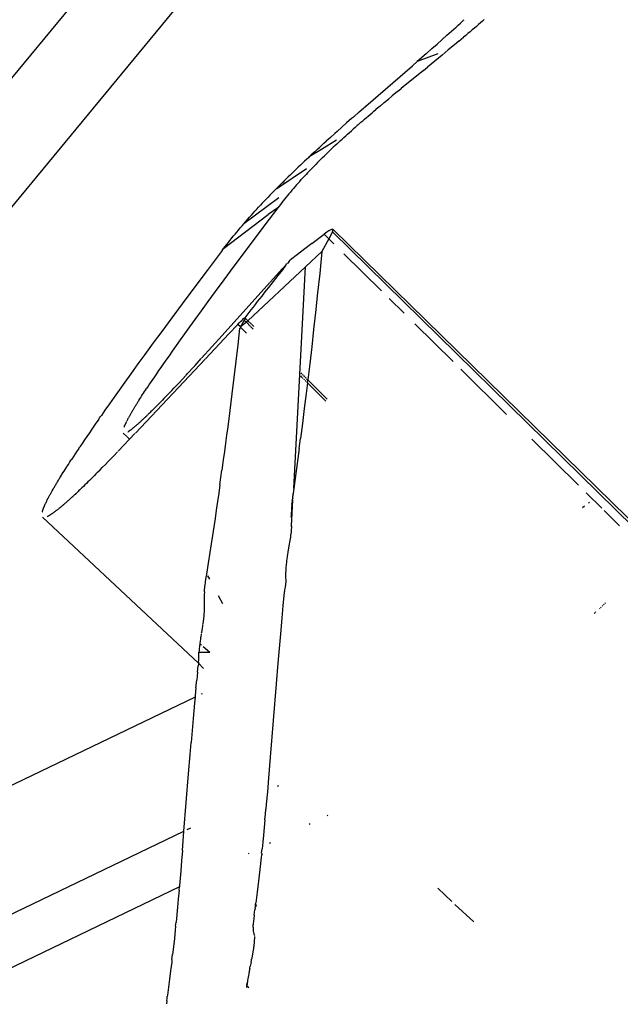
# Model space of a CAD drawing. Extents: x -7697 to 8873, y -6326 to 5459.
# Drawn here: x -5793 to -5749, y -4696 to -4624 of the extents above; entities that cross this region are included whole.
import ezdxf

# ---------------------------------------------------------------- set-up
doc = ezdxf.new("R2010")
doc.units = 0
doc.layers.get('0').update_dxf_attribs({"linetype": 'CONTINUOUS'})

msp = doc.modelspace()

# ---------------------------------------------------------------- linework, layer by layer
for p, q in [((-5835.392, -4678.674), (-5542.554, -4323.926)), ((-5830.77, -4682.489), (-5537.932, -4327.742)), ((-5761.021, -4624.176), (-5760.861, -4624.032)), ((-5760.861, -4624.032), (-5760.705, -4623.889)), ((-5760.705, -4623.889), (-5760.475, -4623.679)), ((-5760.475, -4623.679), (-5760.438, -4623.645)), ((-5759.383, -4624.002), (-5759.53, -4624.128)), ((-5759.238, -4623.877), (-5759.383, -4624.002)), ((-5759.095, -4623.755), (-5759.238, -4623.877)), ((-5758.955, -4623.634), (-5759.095, -4623.755)), ((-5761.69, -4624.779), (-5761.349, -4624.473)), ((-5761.349, -4624.473), (-5761.184, -4624.324)), ((-5761.184, -4624.324), (-5761.021, -4624.176)), ((-5760.148, -4624.652), (-5760.309, -4624.788)), ((-5759.99, -4624.518), (-5760.148, -4624.652)), ((-5759.834, -4624.386), (-5759.99, -4624.518)), ((-5759.681, -4624.256), (-5759.834, -4624.386)), ((-5759.53, -4624.128), (-5759.681, -4624.256)), ((-5762.782, -4625.751), (-5762.406, -4625.418)), ((-5762.406, -4625.418), (-5762.042, -4625.094)), ((-5762.042, -4625.094), (-5761.69, -4624.779)), ((-5761.131, -4625.474), (-5761.587, -4625.851)), ((-5760.808, -4625.205), (-5761.131, -4625.474)), ((-5760.808, -4625.205), (-5760.473, -4624.925)), ((-5760.309, -4624.788), (-5760.473, -4624.925)), ((-5763.213, -4626.13), (-5763.863, -4626.699)), ((-5762.346, -4626.134), (-5763.863, -4626.699)), ((-5762.782, -4625.751), (-5763.213, -4626.13)), ((-5761.587, -4625.851), (-5762.044, -4626.226)), ((-5764.209, -4627.001), (-5763.863, -4626.699)), ((-5762.044, -4626.226), (-5763.106, -4627.095)), ((-5767.617, -4629.958), (-5764.209, -4627.001)), ((-5763.408, -4627.342), (-5764.889, -4628.552)), ((-5763.408, -4627.342), (-5763.106, -4627.095)), ((-5765.305, -4628.894), (-5765.683, -4629.206)), ((-5765.305, -4628.894), (-5765.032, -4628.67)), ((-5764.889, -4628.552), (-5765.032, -4628.67)), ((-5766.576, -4629.95), (-5766.272, -4629.696)), ((-5766.272, -4629.696), (-5765.96, -4629.436)), ((-5765.683, -4629.206), (-5765.96, -4629.436)), ((-5768.52, -4630.747), (-5768.09, -4630.37)), ((-5768.09, -4630.37), (-5767.779, -4630.099)), ((-5767.723, -4630.073), (-5767.779, -4630.099)), ((-5767.696, -4630.049), (-5767.723, -4630.073)), ((-5767.696, -4630.049), (-5767.617, -4629.958)), ((-5767.297, -4630.56), (-5767.157, -4630.441)), ((-5767.157, -4630.441), (-5767.015, -4630.32)), ((-5767.015, -4630.32), (-5766.87, -4630.198)), ((-5766.724, -4630.075), (-5766.87, -4630.198)), ((-5766.576, -4629.95), (-5766.724, -4630.075)), ((-5769.364, -4631.491), (-5769.014, -4631.182)), ((-5768.654, -4630.865), (-5769.014, -4631.182)), ((-5768.52, -4630.747), (-5768.654, -4630.865)), ((-5768.094, -4631.247), (-5767.966, -4631.136)), ((-5767.966, -4631.136), (-5767.837, -4631.023)), ((-5767.837, -4631.023), (-5767.705, -4630.909)), ((-5767.705, -4630.909), (-5767.571, -4630.794)), ((-5767.571, -4630.794), (-5767.435, -4630.678)), ((-5767.435, -4630.678), (-5767.297, -4630.56)), ((-5770.197, -4632.236), (-5769.871, -4631.943)), ((-5769.704, -4631.794), (-5769.871, -4631.943)), ((-5769.704, -4631.794), (-5769.364, -4631.491)), ((-5768.947, -4632.001), (-5768.809, -4631.878)), ((-5768.809, -4631.878), (-5768.669, -4631.753)), ((-5768.669, -4631.753), (-5768.528, -4631.628)), ((-5768.385, -4631.502), (-5768.528, -4631.628)), ((-5768.24, -4631.375), (-5768.385, -4631.502)), ((-5768.168, -4631.311), (-5768.24, -4631.375)), ((-5768.168, -4631.311), (-5768.094, -4631.247)), ((-5769.754, -4632.441), (-5770.838, -4633.128)), ((-5770.822, -4632.801), (-5770.669, -4632.662)), ((-5770.669, -4632.662), (-5770.514, -4632.522)), ((-5770.357, -4632.379), (-5770.514, -4632.522)), ((-5770.197, -4632.236), (-5770.357, -4632.379)), ((-5769.742, -4632.727), (-5769.614, -4632.608)), ((-5769.614, -4632.608), (-5769.484, -4632.488)), ((-5769.484, -4632.488), (-5769.352, -4632.368)), ((-5769.352, -4632.368), (-5769.219, -4632.246)), ((-5769.219, -4632.246), (-5769.084, -4632.124)), ((-5769.084, -4632.124), (-5768.947, -4632.001)), ((-5770.838, -4633.128), (-5771.761, -4633.665)), ((-5771.432, -4633.361), (-5771.597, -4633.513)), ((-5771.349, -4633.284), (-5771.432, -4633.361)), ((-5771.349, -4633.284), (-5771.12, -4633.073)), ((-5771.12, -4633.073), (-5770.972, -4632.938)), ((-5770.972, -4632.938), (-5770.822, -4632.801)), ((-5770.507, -4633.451), (-5770.374, -4633.323)), ((-5770.24, -4633.195), (-5770.374, -4633.323)), ((-5770.118, -4633.079), (-5770.24, -4633.195)), ((-5769.994, -4632.962), (-5770.118, -4633.079)), ((-5769.869, -4632.845), (-5769.994, -4632.962)), ((-5769.742, -4632.727), (-5769.869, -4632.845)), ((-5772.081, -4633.965), (-5772.239, -4634.114)), ((-5771.922, -4633.816), (-5772.081, -4633.965)), ((-5771.793, -4633.734), (-5771.922, -4633.816)), ((-5771.761, -4633.665), (-5771.793, -4633.734)), ((-5771.597, -4633.513), (-5771.761, -4633.665)), ((-5771.147, -4634.081), (-5771.27, -4634.206)), ((-5771.147, -4634.081), (-5771.022, -4633.956)), ((-5771.022, -4633.956), (-5770.895, -4633.831)), ((-5770.895, -4633.831), (-5770.767, -4633.704)), ((-5770.767, -4633.704), (-5770.638, -4633.578)), ((-5770.638, -4633.578), (-5770.507, -4633.451)), ((-5771.952, -4634.521), (-5774.105, -4636.005)), ((-5772.852, -4634.698), (-5773.001, -4634.842)), ((-5772.702, -4634.554), (-5772.852, -4634.698)), ((-5772.549, -4634.408), (-5772.702, -4634.554)), ((-5772.395, -4634.262), (-5772.549, -4634.408)), ((-5772.239, -4634.114), (-5772.395, -4634.262)), ((-5771.865, -4634.821), (-5771.979, -4634.943)), ((-5771.749, -4634.699), (-5771.865, -4634.821)), ((-5771.631, -4634.576), (-5771.749, -4634.699)), ((-5771.512, -4634.453), (-5771.631, -4634.576)), ((-5771.392, -4634.33), (-5771.512, -4634.453)), ((-5771.27, -4634.206), (-5771.392, -4634.33)), ((-5773.578, -4635.406), (-5773.718, -4635.545)), ((-5773.718, -4635.545), (-5773.629, -4635.537)), ((-5773.586, -4635.495), (-5773.578, -4635.406)), ((-5773.436, -4635.267), (-5773.578, -4635.406)), ((-5773.293, -4635.126), (-5773.436, -4635.267)), ((-5773.148, -4634.985), (-5773.293, -4635.126)), ((-5773.001, -4634.842), (-5773.148, -4634.985)), ((-5772.443, -4635.448), (-5772.561, -4635.579)), ((-5772.443, -4635.448), (-5772.324, -4635.316)), ((-5772.324, -4635.316), (-5772.204, -4635.184)), ((-5772.204, -4635.184), (-5772.092, -4635.064)), ((-5771.979, -4634.943), (-5772.092, -4635.064)), ((-5774.323, -4636.154), (-5774.469, -4636.305)), ((-5774.174, -4636.003), (-5774.323, -4636.154)), ((-5774.024, -4635.851), (-5774.174, -4636.003)), ((-5774.105, -4636.005), (-5774.174, -4636.003)), ((-5773.872, -4635.699), (-5774.024, -4635.851)), ((-5773.795, -4635.622), (-5773.872, -4635.699)), ((-5773.718, -4635.545), (-5773.795, -4635.622)), ((-5773.124, -4636.23), (-5773.233, -4636.359)), ((-5773.015, -4636.101), (-5773.124, -4636.23)), ((-5772.904, -4635.971), (-5773.015, -4636.101)), ((-5772.791, -4635.84), (-5772.904, -4635.971)), ((-5772.677, -4635.71), (-5772.791, -4635.84)), ((-5772.561, -4635.579), (-5772.677, -4635.71)), ((-5773.959, -4636.653), (-5776.524, -4638.539)), ((-5775.041, -4636.9), (-5775.179, -4637.047)), ((-5774.9, -4636.752), (-5775.041, -4636.9)), ((-5774.758, -4636.604), (-5774.9, -4636.752)), ((-5774.615, -4636.455), (-5774.758, -4636.604)), ((-5774.469, -4636.305), (-5774.615, -4636.455)), ((-5773.649, -4636.873), (-5773.75, -4637.001)), ((-5773.548, -4636.745), (-5773.649, -4636.873)), ((-5773.444, -4636.617), (-5773.548, -4636.745)), ((-5773.339, -4636.488), (-5773.444, -4636.617)), ((-5773.233, -4636.359), (-5773.339, -4636.488)), ((-5775.848, -4637.773), (-5775.717, -4637.63)), ((-5775.717, -4637.63), (-5775.585, -4637.485)), ((-5775.585, -4637.485), (-5775.452, -4637.34)), ((-5775.452, -4637.34), (-5775.316, -4637.194)), ((-5775.179, -4637.047), (-5775.316, -4637.194)), ((-5774.036, -4637.375), (-5774.757, -4637.877)), ((-5774.036, -4637.375), (-5774.666, -4638.205)), ((-5773.946, -4637.256), (-5774.036, -4637.375)), ((-5773.849, -4637.129), (-5773.946, -4637.256)), ((-5773.75, -4637.001), (-5773.849, -4637.129)), ((-5778.001, -4640.361), (-5774.757, -4637.877)), ((-5776.524, -4638.539), (-5776.389, -4638.384)), ((-5776.389, -4638.384), (-5776.253, -4638.229)), ((-5776.253, -4638.229), (-5776.116, -4638.073)), ((-5776.116, -4638.073), (-5776.046, -4637.995)), ((-5776.046, -4637.995), (-5775.976, -4637.917)), ((-5775.976, -4637.917), (-5775.848, -4637.773)), ((-5774.666, -4638.205), (-5775.637, -4639.492)), ((-5777.043, -4639.154), (-5776.916, -4639.001)), ((-5776.916, -4639.001), (-5776.787, -4638.848)), ((-5776.787, -4638.848), (-5776.656, -4638.694)), ((-5776.656, -4638.694), (-5776.524, -4638.539)), ((-5770.306, -4639.056), (-5770.468, -4639.165)), ((-5770.045, -4639.127), (-5770.321, -4639.645)), ((-5770.177, -4638.982), (-5770.306, -4639.056)), ((-5770.081, -4638.941), (-5770.177, -4638.982)), ((-5769.992, -4638.965), (-5770.081, -4638.941)), ((-5770.045, -4639.127), (-5769.992, -4638.965)), ((-5748.06, -4660.715), (-5770.045, -4639.127)), ((-5744.706, -4663.732), (-5769.992, -4638.965)), ((-5777.655, -4639.912), (-5777.536, -4639.761)), ((-5777.536, -4639.761), (-5777.415, -4639.61)), ((-5777.415, -4639.61), (-5777.293, -4639.458)), ((-5777.293, -4639.458), (-5777.169, -4639.306)), ((-5777.169, -4639.306), (-5777.043, -4639.154)), ((-5775.637, -4639.492), (-5776.497, -4640.639)), ((-5771.552, -4639.986), (-5770.662, -4639.308)), ((-5770.321, -4639.645), (-5770.819, -4640.576)), ((-5770.468, -4639.165), (-5770.662, -4639.308)), ((-5770.662, -4639.308), (-5770.321, -4639.645)), ((-5769.944, -4640.017), (-5770.321, -4639.645)), ((-5778.102, -4640.494), (-5779.202, -4641.949)), ((-5778.102, -4640.494), (-5778.001, -4640.361)), ((-5778.001, -4640.361), (-5777.887, -4640.212)), ((-5777.887, -4640.212), (-5777.772, -4640.062)), ((-5777.772, -4640.062), (-5777.655, -4639.912)), ((-5772.073, -4640.385), (-5772.593, -4640.785)), ((-5771.552, -4639.986), (-5772.073, -4640.385)), ((-5776.497, -4640.639), (-5777.252, -4641.651)), ((-5773.238, -4641.323), (-5773.112, -4641.185)), ((-5772.593, -4640.785), (-5773.112, -4641.185)), ((-5770.819, -4640.576), (-5772.022, -4641.701)), ((-5770.819, -4640.576), (-5770.983, -4642.173)), ((-5769.216, -4640.736), (-5766.466, -4643.453)), ((-5779.202, -4641.949), (-5780.18, -4643.252)), ((-5777.252, -4641.651), (-5777.987, -4642.64)), ((-5776.221, -4645.629), (-5772.022, -4641.701)), ((-5774.595, -4642.817), (-5773.692, -4641.823)), ((-5774.029, -4642.321), (-5773.486, -4641.646)), ((-5773.669, -4641.873), (-5774.029, -4642.321)), ((-5773.85, -4642.098), (-5773.486, -4641.646)), ((-5773.692, -4641.823), (-5773.585, -4641.706)), ((-5773.692, -4641.823), (-5773.669, -4641.873)), ((-5773.486, -4641.646), (-5773.585, -4641.706)), ((-5773.486, -4641.646), (-5773.474, -4641.583)), ((-5773.474, -4641.583), (-5773.358, -4641.456)), ((-5773.3, -4641.417), (-5773.358, -4641.456)), ((-5773.238, -4641.323), (-5773.3, -4641.417)), ((-5772.878, -4657.886), (-5772.022, -4641.701)), ((-5777.987, -4642.64), (-5778.62, -4643.499)), ((-5774.206, -4642.542), (-5774.381, -4642.761)), ((-5774.029, -4642.321), (-5774.206, -4642.542)), ((-5770.983, -4642.173), (-5771.133, -4643.596)), ((-5780.18, -4643.252), (-5781.041, -4644.404)), ((-5778.113, -4646.701), (-5774.62, -4642.845)), ((-5774.891, -4643.405), (-5775.057, -4643.615)), ((-5774.723, -4643.192), (-5774.891, -4643.405)), ((-5774.553, -4642.978), (-5774.723, -4643.192)), ((-5774.381, -4642.761), (-5774.553, -4642.978)), ((-5778.62, -4643.499), (-5779.159, -4644.234)), ((-5775.381, -4644.029), (-5775.54, -4644.233)), ((-5775.22, -4643.823), (-5775.381, -4644.029)), ((-5775.057, -4643.615), (-5775.22, -4643.823)), ((-5771.133, -4643.596), (-5771.286, -4645.022)), ((-5765.917, -4643.995), (-5764.819, -4645.078)), ((-5781.041, -4644.404), (-5781.789, -4645.411)), ((-5779.159, -4644.234), (-5779.644, -4644.898)), ((-5776.003, -4644.831), (-5776.152, -4645.025)), ((-5775.851, -4644.633), (-5776.003, -4644.831)), ((-5775.697, -4644.434), (-5775.851, -4644.633)), ((-5775.54, -4644.233), (-5775.697, -4644.434)), ((-5781.789, -4645.411), (-5782.519, -4646.401)), ((-5780.102, -4645.53), (-5780.487, -4646.063)), ((-5779.644, -4644.898), (-5780.102, -4645.53)), ((-5776.488, -4645.589), (-5776.763, -4646.079)), ((-5776.756, -4645.684), (-5776.671, -4645.598)), ((-5776.671, -4645.598), (-5776.598, -4645.528)), ((-5776.598, -4645.528), (-5776.539, -4645.473)), ((-5776.539, -4645.473), (-5776.493, -4645.435)), ((-5776.493, -4645.435), (-5776.445, -4645.408)), ((-5776.459, -4645.534), (-5776.488, -4645.589)), ((-5776.488, -4645.589), (-5776.337, -4645.738)), ((-5776.44, -4645.488), (-5776.459, -4645.534)), ((-5776.3, -4645.218), (-5776.445, -4645.408)), ((-5776.445, -4645.408), (-5776.431, -4645.451)), ((-5776.431, -4645.451), (-5776.44, -4645.488)), ((-5776.431, -4645.451), (-5776.221, -4645.629)), ((-5776.152, -4645.025), (-5776.3, -4645.218)), ((-5771.286, -4645.022), (-5771.424, -4646.273)), ((-5780.487, -4646.063), (-5780.863, -4646.588)), ((-5777.62, -4646.595), (-5776.966, -4645.903)), ((-5776.832, -4646.201), (-5776.969, -4647.392)), ((-5776.966, -4645.903), (-5776.855, -4645.786)), ((-5776.763, -4646.079), (-5776.966, -4645.903)), ((-5776.855, -4645.786), (-5776.756, -4645.684)), ((-5776.832, -4646.201), (-5776.747, -4646.122)), ((-5776.337, -4645.738), (-5776.763, -4646.079)), ((-5776.747, -4646.122), (-5776.763, -4646.079)), ((-5776.338, -4646.528), (-5776.747, -4646.122)), ((-5776.221, -4645.629), (-5776.337, -4645.738)), ((-5776.337, -4645.738), (-5776.035, -4646.038)), ((-5776.221, -4645.629), (-5775.968, -4645.879)), ((-5776.004, -4646.068), (-5775.834, -4646.237)), ((-5775.942, -4645.905), (-5775.8, -4646.045)), ((-5771.424, -4646.273), (-5771.566, -4647.526)), ((-5761.237, -4648.612), (-5764.039, -4645.848)), ((-5782.519, -4646.401), (-5783.143, -4647.25)), ((-5781.169, -4647.017), (-5781.469, -4647.439)), ((-5780.863, -4646.588), (-5781.169, -4647.017)), ((-5779.615, -4648.365), (-5778.113, -4646.701)), ((-5779.325, -4648.399), (-5777.62, -4646.595)), ((-5783.143, -4647.25), (-5783.752, -4648.083)), ((-5781.469, -4647.439), (-5781.762, -4647.854)), ((-5776.969, -4647.392), (-5777.11, -4648.585)), ((-5771.566, -4647.526), (-5771.712, -4648.784)), ((-5784.45, -4653.827), (-5779.351, -4648.426)), ((-5783.752, -4648.083), (-5784.261, -4648.784)), ((-5781.99, -4648.179), (-5782.213, -4648.498)), ((-5781.762, -4647.854), (-5781.99, -4648.179)), ((-5780.089, -4648.891), (-5779.634, -4648.386)), ((-5784.261, -4648.784), (-5784.78, -4649.503)), ((-5782.59, -4649.043), (-5782.747, -4649.27)), ((-5782.431, -4648.812), (-5782.59, -4649.043)), ((-5782.213, -4648.498), (-5782.431, -4648.812)), ((-5780.63, -4649.479), (-5780.184, -4648.996)), ((-5780.184, -4648.996), (-5780.089, -4648.891)), ((-5777.11, -4648.585), (-5777.253, -4649.78)), ((-5771.712, -4648.784), (-5771.85, -4649.949)), ((-5760.678, -4649.163), (-5757.326, -4652.468)), ((-5784.78, -4649.503), (-5785.216, -4650.11)), ((-5783.176, -4649.901), (-5783.292, -4650.074)), ((-5783.049, -4649.714), (-5783.176, -4649.901)), ((-5782.9, -4649.494), (-5783.049, -4649.714)), ((-5782.747, -4649.27), (-5782.9, -4649.494)), ((-5781.259, -4650.154), (-5781.016, -4649.894)), ((-5781.016, -4649.894), (-5780.768, -4649.627)), ((-5780.743, -4649.601), (-5780.63, -4649.479)), ((-5777.253, -4649.78), (-5777.399, -4650.977)), ((-5772.375, -4649.661), (-5772.299, -4649.737)), ((-5772.365, -4649.439), (-5772.291, -4649.513)), ((-5772.277, -4649.758), (-5772.255, -4649.78)), ((-5772.27, -4649.533), (-5772.248, -4649.555)), ((-5772.231, -4649.804), (-5772.179, -4649.855)), ((-5772.225, -4649.578), (-5772.175, -4649.628)), ((-5772.151, -4649.883), (-5772.088, -4649.945)), ((-5772.147, -4649.655), (-5772.086, -4649.715)), ((-5772.052, -4649.749), (-5771.977, -4649.823)), ((-5771.934, -4649.865), (-5771.85, -4649.949)), ((-5785.216, -4650.11), (-5785.643, -4650.708)), ((-5783.704, -4650.694), (-5783.631, -4650.583)), ((-5783.519, -4650.414), (-5783.631, -4650.583)), ((-5783.406, -4650.245), (-5783.519, -4650.414)), ((-5783.292, -4650.074), (-5783.406, -4650.245)), ((-5781.789, -4650.716), (-5781.618, -4650.535)), ((-5781.618, -4650.535), (-5781.439, -4650.346)), ((-5781.439, -4650.346), (-5781.259, -4650.154)), ((-5772.053, -4649.98), (-5771.976, -4650.056)), ((-5771.875, -4650.156), (-5771.971, -4650.947)), ((-5771.932, -4650.1), (-5771.875, -4650.156)), ((-5771.875, -4650.156), (-5771.85, -4649.949)), ((-5770.527, -4651.49), (-5771.875, -4650.156)), ((-5770.424, -4651.357), (-5771.85, -4649.949)), ((-5785.993, -4651.2), (-5786.335, -4651.685)), ((-5785.643, -4650.708), (-5785.993, -4651.2)), ((-5784.191, -4651.447), (-5784.124, -4651.343)), ((-5784.124, -4651.343), (-5784.057, -4651.237)), ((-5784.057, -4651.237), (-5783.988, -4651.13)), ((-5783.988, -4651.13), (-5783.919, -4651.023)), ((-5783.919, -4651.023), (-5783.848, -4650.914)), ((-5783.848, -4650.914), (-5783.776, -4650.804)), ((-5783.776, -4650.804), (-5783.704, -4650.694)), ((-5782.368, -4651.318), (-5782.47, -4651.423)), ((-5782.265, -4651.212), (-5782.368, -4651.318)), ((-5782.265, -4651.212), (-5782.109, -4651.05)), ((-5782.109, -4651.05), (-5781.95, -4650.884)), ((-5781.95, -4650.884), (-5781.789, -4650.716)), ((-5777.399, -4650.977), (-5777.549, -4652.175)), ((-5771.971, -4650.947), (-5772.105, -4652.034)), ((-5786.335, -4651.685), (-5786.67, -4652.162)), ((-5784.562, -4652.046), (-5784.59, -4652.093)), ((-5784.533, -4651.998), (-5784.562, -4652.046)), ((-5784.503, -4651.95), (-5784.533, -4651.998)), ((-5784.474, -4651.901), (-5784.503, -4651.95)), ((-5784.444, -4651.852), (-5784.474, -4651.901)), ((-5784.413, -4651.802), (-5784.444, -4651.852)), ((-5784.382, -4651.753), (-5784.413, -4651.802)), ((-5784.351, -4651.703), (-5784.382, -4651.753)), ((-5784.32, -4651.652), (-5784.351, -4651.703)), ((-5784.288, -4651.601), (-5784.32, -4651.652)), ((-5784.256, -4651.55), (-5784.288, -4651.601)), ((-5784.223, -4651.499), (-5784.256, -4651.55)), ((-5784.191, -4651.447), (-5784.223, -4651.499)), ((-5783.056, -4652.017), (-5783.15, -4652.11)), ((-5782.961, -4651.923), (-5783.056, -4652.017)), ((-5782.866, -4651.826), (-5782.961, -4651.923)), ((-5782.768, -4651.728), (-5782.866, -4651.826)), ((-5782.67, -4651.628), (-5782.768, -4651.728)), ((-5782.57, -4651.526), (-5782.67, -4651.628)), ((-5782.47, -4651.423), (-5782.57, -4651.526)), ((-5772.105, -4652.034), (-5772.242, -4653.123)), ((-5787.127, -4652.817), (-5787.062, -4652.724)), ((-5787.062, -4652.724), (-5786.998, -4652.631)), ((-5786.998, -4652.631), (-5786.933, -4652.538)), ((-5786.67, -4652.162), (-5786.933, -4652.538)), ((-5784.991, -4652.789), (-5785.012, -4652.828)), ((-5784.969, -4652.749), (-5784.991, -4652.789)), ((-5784.947, -4652.709), (-5784.969, -4652.749)), ((-5784.925, -4652.668), (-5784.947, -4652.709)), ((-5784.902, -4652.627), (-5784.925, -4652.668)), ((-5784.878, -4652.585), (-5784.902, -4652.627)), ((-5784.854, -4652.543), (-5784.878, -4652.585)), ((-5784.83, -4652.5), (-5784.854, -4652.543)), ((-5784.805, -4652.457), (-5784.83, -4652.5)), ((-5784.78, -4652.413), (-5784.805, -4652.457)), ((-5784.754, -4652.369), (-5784.78, -4652.413)), ((-5784.728, -4652.324), (-5784.754, -4652.369)), ((-5784.701, -4652.278), (-5784.728, -4652.324)), ((-5784.674, -4652.233), (-5784.701, -4652.278)), ((-5784.647, -4652.187), (-5784.674, -4652.233)), ((-5784.619, -4652.14), (-5784.647, -4652.187)), ((-5784.59, -4652.093), (-5784.619, -4652.14)), ((-5783.886, -4652.821), (-5783.852, -4652.789)), ((-5783.852, -4652.789), (-5783.818, -4652.758)), ((-5783.818, -4652.758), (-5783.784, -4652.726)), ((-5783.784, -4652.726), (-5783.75, -4652.693)), ((-5783.75, -4652.693), (-5783.715, -4652.661)), ((-5783.715, -4652.661), (-5783.681, -4652.628)), ((-5783.681, -4652.628), (-5783.646, -4652.595)), ((-5783.646, -4652.595), (-5783.612, -4652.562)), ((-5783.612, -4652.562), (-5783.577, -4652.528)), ((-5783.577, -4652.528), (-5783.542, -4652.495)), ((-5783.542, -4652.495), (-5783.507, -4652.461)), ((-5783.438, -4652.393), (-5783.507, -4652.461)), ((-5783.367, -4652.325), (-5783.438, -4652.393)), ((-5783.31, -4652.268), (-5783.367, -4652.325)), ((-5783.242, -4652.201), (-5783.31, -4652.268)), ((-5783.242, -4652.201), (-5783.196, -4652.156)), ((-5783.196, -4652.156), (-5783.15, -4652.11)), ((-5777.549, -4652.175), (-5777.703, -4653.377)), ((-5787.38, -4653.183), (-5787.628, -4653.544)), ((-5787.127, -4652.817), (-5787.38, -4653.183)), ((-5785.278, -4653.377), (-5785.287, -4653.401)), ((-5785.268, -4653.354), (-5785.278, -4653.377)), ((-5785.258, -4653.329), (-5785.268, -4653.354)), ((-5785.247, -4653.305), (-5785.258, -4653.329)), ((-5785.236, -4653.28), (-5785.247, -4653.305)), ((-5785.225, -4653.256), (-5785.236, -4653.28)), ((-5785.214, -4653.231), (-5785.225, -4653.256)), ((-5785.202, -4653.206), (-5785.214, -4653.231)), ((-5785.191, -4653.181), (-5785.202, -4653.206)), ((-5785.179, -4653.155), (-5785.191, -4653.181)), ((-5785.167, -4653.13), (-5785.179, -4653.155)), ((-5785.154, -4653.105), (-5785.167, -4653.13)), ((-5785.142, -4653.08), (-5785.154, -4653.105)), ((-5785.129, -4653.054), (-5785.142, -4653.08)), ((-5785.117, -4653.029), (-5785.129, -4653.054)), ((-5785.104, -4653.004), (-5785.117, -4653.029)), ((-5785.072, -4652.942), (-5785.091, -4652.979)), ((-5785.053, -4652.905), (-5785.072, -4652.942)), ((-5785.033, -4652.867), (-5785.053, -4652.905)), ((-5785.012, -4652.828), (-5785.033, -4652.867)), ((-5784.713, -4653.54), (-5784.686, -4653.519)), ((-5784.686, -4653.519), (-5784.659, -4653.498)), ((-5784.659, -4653.498), (-5784.632, -4653.476)), ((-5784.632, -4653.476), (-5784.604, -4653.454)), ((-5784.604, -4653.454), (-5784.576, -4653.431)), ((-5784.576, -4653.431), (-5784.547, -4653.407)), ((-5784.547, -4653.407), (-5784.518, -4653.383)), ((-5784.518, -4653.383), (-5784.489, -4653.359)), ((-5784.489, -4653.359), (-5784.46, -4653.334)), ((-5784.46, -4653.334), (-5784.43, -4653.309)), ((-5784.43, -4653.309), (-5784.4, -4653.283)), ((-5784.4, -4653.283), (-5784.369, -4653.257)), ((-5784.369, -4653.257), (-5784.339, -4653.23)), ((-5784.339, -4653.23), (-5784.308, -4653.203)), ((-5784.308, -4653.203), (-5784.277, -4653.176)), ((-5784.277, -4653.176), (-5784.245, -4653.148)), ((-5784.245, -4653.148), (-5784.214, -4653.12)), ((-5784.214, -4653.12), (-5784.182, -4653.092)), ((-5784.182, -4653.092), (-5784.15, -4653.063)), ((-5784.15, -4653.063), (-5784.117, -4653.034)), ((-5784.117, -4653.034), (-5784.085, -4653.004)), ((-5784.085, -4653.004), (-5784.052, -4652.975)), ((-5784.052, -4652.975), (-5784.019, -4652.944)), ((-5784.019, -4652.944), (-5783.986, -4652.914)), ((-5783.986, -4652.914), (-5783.953, -4652.883)), ((-5783.953, -4652.883), (-5783.919, -4652.852)), ((-5783.919, -4652.852), (-5783.886, -4652.821)), ((-5777.703, -4653.377), (-5777.781, -4653.978)), ((-5772.242, -4653.123), (-5772.383, -4654.216)), ((-5787.989, -4654.073), (-5788.164, -4654.331)), ((-5787.81, -4653.81), (-5787.989, -4654.073)), ((-5787.628, -4653.544), (-5787.81, -4653.81)), ((-5785.075, -4654.094), (-5785.342, -4653.84)), ((-5784.878, -4654.281), (-5785.055, -4654.113)), ((-5785.002, -4653.744), (-5784.981, -4653.731)), ((-5784.981, -4653.731), (-5784.959, -4653.717)), ((-5784.959, -4653.717), (-5784.936, -4653.702)), ((-5784.936, -4653.702), (-5784.913, -4653.686)), ((-5784.913, -4653.686), (-5784.889, -4653.67)), ((-5784.889, -4653.67), (-5784.866, -4653.653)), ((-5784.878, -4654.281), (-5784.476, -4653.854)), ((-5784.866, -4653.653), (-5784.841, -4653.636)), ((-5784.841, -4653.636), (-5784.816, -4653.618)), ((-5784.816, -4653.618), (-5784.791, -4653.599)), ((-5784.791, -4653.599), (-5784.766, -4653.58)), ((-5784.766, -4653.58), (-5784.74, -4653.561)), ((-5784.74, -4653.561), (-5784.713, -4653.54)), ((-5777.781, -4653.978), (-5777.86, -4654.581)), ((-5772.478, -4654.947), (-5772.383, -4654.216)), ((-5788.614, -4655.002), (-5788.504, -4654.837)), ((-5788.336, -4654.586), (-5788.504, -4654.837)), ((-5788.164, -4654.331), (-5788.336, -4654.586)), ((-5785.625, -4655.069), (-5785.344, -4654.773)), ((-5785.344, -4654.773), (-5784.878, -4654.281)), ((-5777.86, -4654.581), (-5777.941, -4655.184)), ((-5772.478, -4654.947), (-5772.576, -4655.679)), ((-5755.481, -4654.285), (-5752.078, -4657.635)), ((-5788.972, -4655.544), (-5789.097, -4655.736)), ((-5788.844, -4655.35), (-5788.972, -4655.544)), ((-5788.716, -4655.155), (-5788.844, -4655.35)), ((-5788.614, -4655.002), (-5788.716, -4655.155)), ((-5786.228, -4655.698), (-5786.022, -4655.483)), ((-5786.022, -4655.483), (-5785.745, -4655.194)), ((-5785.625, -4655.069), (-5785.7, -4655.148)), ((-5777.941, -4655.184), (-5778.022, -4655.788)), ((-5789.581, -4656.49), (-5789.503, -4656.367)), ((-5789.503, -4656.367), (-5789.463, -4656.305)), ((-5789.463, -4656.305), (-5789.424, -4656.242)), ((-5789.424, -4656.242), (-5789.343, -4656.117)), ((-5789.343, -4656.117), (-5789.262, -4655.991)), ((-5789.262, -4655.991), (-5789.18, -4655.864)), ((-5789.18, -4655.864), (-5789.097, -4655.736)), ((-5787.024, -4656.514), (-5786.838, -4656.324)), ((-5786.838, -4656.324), (-5786.636, -4656.118)), ((-5786.636, -4656.118), (-5786.433, -4655.909)), ((-5786.433, -4655.909), (-5786.228, -4655.698)), ((-5778.022, -4655.788), (-5778.125, -4656.544)), ((-5772.576, -4655.679), (-5772.675, -4656.413)), ((-5789.992, -4657.151), (-5789.957, -4657.093)), ((-5789.957, -4657.093), (-5789.92, -4657.034)), ((-5789.92, -4657.034), (-5789.847, -4656.915)), ((-5789.847, -4656.915), (-5789.81, -4656.855)), ((-5789.81, -4656.855), (-5789.735, -4656.735)), ((-5789.735, -4656.735), (-5789.659, -4656.613)), ((-5789.659, -4656.613), (-5789.581, -4656.49)), ((-5787.562, -4657.056), (-5787.679, -4657.172)), ((-5787.444, -4656.938), (-5787.562, -4657.056)), ((-5787.326, -4656.819), (-5787.444, -4656.938)), ((-5787.206, -4656.698), (-5787.326, -4656.819)), ((-5787.206, -4656.698), (-5787.024, -4656.514)), ((-5778.273, -4657.613), (-5778.125, -4656.544)), ((-5772.675, -4656.413), (-5772.776, -4657.149)), ((-5790.426, -4657.88), (-5790.395, -4657.827)), ((-5790.395, -4657.827), (-5790.364, -4657.773)), ((-5790.364, -4657.773), (-5790.332, -4657.718)), ((-5790.332, -4657.718), (-5790.299, -4657.663)), ((-5790.299, -4657.663), (-5790.267, -4657.608)), ((-5790.267, -4657.608), (-5790.234, -4657.552)), ((-5790.234, -4657.552), (-5790.2, -4657.496)), ((-5790.2, -4657.496), (-5790.167, -4657.439)), ((-5790.167, -4657.439), (-5790.133, -4657.382)), ((-5790.133, -4657.382), (-5790.098, -4657.325)), ((-5790.098, -4657.325), (-5790.063, -4657.268)), ((-5790.063, -4657.268), (-5790.028, -4657.21)), ((-5790.028, -4657.21), (-5789.992, -4657.151)), ((-5788.354, -4657.833), (-5788.408, -4657.885)), ((-5788.245, -4657.727), (-5788.354, -4657.833)), ((-5788.134, -4657.62), (-5788.245, -4657.727)), ((-5788.022, -4657.51), (-5788.134, -4657.62)), ((-5787.909, -4657.399), (-5788.022, -4657.51)), ((-5787.795, -4657.286), (-5787.909, -4657.399)), ((-5787.679, -4657.172), (-5787.795, -4657.286)), ((-5778.273, -4657.613), (-5778.359, -4658.227)), ((-5772.776, -4657.149), (-5772.878, -4657.886)), ((-5790.812, -4658.581), (-5790.788, -4658.535)), ((-5790.788, -4658.535), (-5790.763, -4658.487)), ((-5790.763, -4658.487), (-5790.737, -4658.439)), ((-5790.737, -4658.439), (-5790.712, -4658.391)), ((-5790.712, -4658.391), (-5790.685, -4658.342)), ((-5790.685, -4658.342), (-5790.658, -4658.293)), ((-5790.658, -4658.293), (-5790.631, -4658.243)), ((-5790.631, -4658.243), (-5790.603, -4658.193)), ((-5790.603, -4658.193), (-5790.574, -4658.142)), ((-5790.574, -4658.142), (-5790.546, -4658.09)), ((-5790.546, -4658.09), (-5790.516, -4658.039)), ((-5790.516, -4658.039), (-5790.457, -4657.934)), ((-5790.457, -4657.934), (-5790.426, -4657.88)), ((-5789.098, -4658.533), (-5789.138, -4658.569)), ((-5789.058, -4658.496), (-5789.098, -4658.533)), ((-5789.018, -4658.459), (-5789.058, -4658.496)), ((-5788.978, -4658.423), (-5789.018, -4658.459)), ((-5788.938, -4658.386), (-5788.978, -4658.423)), ((-5788.898, -4658.348), (-5788.938, -4658.386)), ((-5788.858, -4658.311), (-5788.898, -4658.348)), ((-5788.798, -4658.255), (-5788.858, -4658.311)), ((-5788.726, -4658.187), (-5788.777, -4658.235)), ((-5788.674, -4658.138), (-5788.726, -4658.187)), ((-5788.621, -4658.088), (-5788.674, -4658.138)), ((-5788.569, -4658.038), (-5788.621, -4658.088)), ((-5788.516, -4657.987), (-5788.569, -4658.038)), ((-5788.462, -4657.936), (-5788.516, -4657.987)), ((-5788.408, -4657.885), (-5788.462, -4657.936)), ((-5778.359, -4658.227), (-5778.447, -4658.841)), ((-5772.929, -4658.248), (-5772.969, -4658.529)), ((-5772.969, -4658.529), (-5772.942, -4658.595)), ((-5772.935, -4658.55), (-5772.929, -4658.248)), ((-5772.878, -4657.886), (-5772.929, -4658.248)), ((-5751.512, -4658.192), (-5750.38, -4659.306)), ((-5791.139, -4659.274), (-5791.127, -4659.246)), ((-5791.127, -4659.246), (-5791.115, -4659.217)), ((-5791.115, -4659.217), (-5791.103, -4659.188)), ((-5791.103, -4659.188), (-5791.091, -4659.159)), ((-5791.091, -4659.159), (-5791.078, -4659.13)), ((-5791.078, -4659.13), (-5791.066, -4659.101)), ((-5791.066, -4659.101), (-5791.053, -4659.072)), ((-5791.053, -4659.072), (-5791.039, -4659.043)), ((-5791.039, -4659.043), (-5791.026, -4659.014)), ((-5791.026, -4659.014), (-5791.013, -4658.986)), ((-5791.013, -4658.986), (-5790.999, -4658.957)), ((-5790.999, -4658.957), (-5790.986, -4658.928)), ((-5790.968, -4658.891), (-5790.948, -4658.849)), ((-5790.948, -4658.849), (-5790.926, -4658.806)), ((-5790.926, -4658.806), (-5790.905, -4658.762)), ((-5790.905, -4658.762), (-5790.882, -4658.718)), ((-5790.882, -4658.718), (-5790.836, -4658.627)), ((-5790.836, -4658.627), (-5790.812, -4658.581)), ((-5789.937, -4659.267), (-5789.973, -4659.296)), ((-5789.901, -4659.237), (-5789.937, -4659.267)), ((-5789.865, -4659.207), (-5789.901, -4659.237)), ((-5789.828, -4659.176), (-5789.865, -4659.207)), ((-5789.791, -4659.145), (-5789.828, -4659.176)), ((-5789.754, -4659.114), (-5789.791, -4659.145)), ((-5789.717, -4659.082), (-5789.754, -4659.114)), ((-5789.68, -4659.05), (-5789.717, -4659.082)), ((-5789.642, -4659.018), (-5789.68, -4659.05)), ((-5789.604, -4658.985), (-5789.642, -4659.018)), ((-5789.566, -4658.952), (-5789.604, -4658.985)), ((-5789.528, -4658.918), (-5789.566, -4658.952)), ((-5789.489, -4658.885), (-5789.528, -4658.918)), ((-5789.451, -4658.851), (-5789.489, -4658.885)), ((-5789.412, -4658.816), (-5789.451, -4658.851)), ((-5789.373, -4658.782), (-5789.412, -4658.816)), ((-5789.334, -4658.747), (-5789.373, -4658.782)), ((-5789.295, -4658.712), (-5789.334, -4658.747)), ((-5789.256, -4658.676), (-5789.295, -4658.712)), ((-5789.217, -4658.641), (-5789.256, -4658.676)), ((-5789.177, -4658.605), (-5789.217, -4658.641)), ((-5789.138, -4658.569), (-5789.177, -4658.605)), ((-5778.447, -4658.841), (-5778.536, -4659.456)), ((-5773.051, -4660.602), (-5772.938, -4658.744)), ((-5773.017, -4659.044), (-5773.037, -4659.3)), ((-5773.017, -4659.044), (-5773.012, -4658.971)), ((-5772.999, -4658.791), (-5773.012, -4658.971)), ((-5772.993, -4658.711), (-5772.999, -4658.791)), ((-5772.999, -4658.791), (-5772.962, -4658.73)), ((-5772.942, -4658.595), (-5772.993, -4658.711)), ((-5772.962, -4658.73), (-5772.942, -4658.595)), ((-5751.633, -4659.175), (-5751.773, -4659.286)), ((-5751.276, -4658.89), (-5751.348, -4658.948)), ((-5791.249, -4659.597), (-5791.242, -4659.572)), ((-5791.242, -4659.572), (-5791.235, -4659.547)), ((-5791.235, -4659.547), (-5791.227, -4659.521)), ((-5791.235, -4659.966), (-5779.839, -4670.637)), ((-5791.227, -4659.521), (-5791.219, -4659.495)), ((-5791.219, -4659.495), (-5791.21, -4659.468)), ((-5791.21, -4659.468), (-5791.201, -4659.441)), ((-5791.201, -4659.441), (-5791.192, -4659.414)), ((-5791.192, -4659.414), (-5791.182, -4659.386)), ((-5791.182, -4659.386), (-5791.172, -4659.359)), ((-5791.172, -4659.359), (-5791.161, -4659.331)), ((-5791.161, -4659.331), (-5791.15, -4659.303)), ((-5791.15, -4659.303), (-5791.139, -4659.274)), ((-5790.878, -4659.927), (-5790.901, -4659.938)), ((-5790.855, -4659.916), (-5790.878, -4659.927)), ((-5790.83, -4659.903), (-5790.855, -4659.916)), ((-5790.806, -4659.89), (-5790.83, -4659.903)), ((-5790.781, -4659.876), (-5790.806, -4659.89)), ((-5790.755, -4659.862), (-5790.781, -4659.876)), ((-5790.729, -4659.847), (-5790.755, -4659.862)), ((-5790.702, -4659.831), (-5790.729, -4659.847)), ((-5790.675, -4659.814), (-5790.702, -4659.831)), ((-5790.647, -4659.797), (-5790.675, -4659.814)), ((-5790.619, -4659.779), (-5790.647, -4659.797)), ((-5790.59, -4659.76), (-5790.619, -4659.779)), ((-5790.561, -4659.741), (-5790.59, -4659.76)), ((-5790.532, -4659.721), (-5790.561, -4659.741)), ((-5790.502, -4659.7), (-5790.532, -4659.721)), ((-5790.471, -4659.679), (-5790.502, -4659.7)), ((-5790.441, -4659.657), (-5790.471, -4659.679)), ((-5790.41, -4659.635), (-5790.441, -4659.657)), ((-5790.378, -4659.612), (-5790.41, -4659.635)), ((-5790.346, -4659.589), (-5790.378, -4659.612)), ((-5790.314, -4659.565), (-5790.346, -4659.589)), ((-5790.281, -4659.54), (-5790.314, -4659.565)), ((-5790.248, -4659.515), (-5790.281, -4659.54)), ((-5790.215, -4659.489), (-5790.248, -4659.515)), ((-5790.181, -4659.463), (-5790.215, -4659.489)), ((-5790.147, -4659.437), (-5790.181, -4659.463)), ((-5790.113, -4659.41), (-5790.147, -4659.437)), ((-5790.078, -4659.382), (-5790.113, -4659.41)), ((-5790.043, -4659.354), (-5790.078, -4659.382)), ((-5790.008, -4659.325), (-5790.043, -4659.354)), ((-5789.973, -4659.296), (-5790.008, -4659.325)), ((-5778.536, -4659.456), (-5778.626, -4660.073)), ((-5773.074, -4659.847), (-5773.08, -4659.984)), ((-5773.065, -4659.686), (-5773.074, -4659.847)), ((-5773.052, -4659.5), (-5773.065, -4659.686)), ((-5773.037, -4659.3), (-5773.052, -4659.5)), ((-5749.069, -4660.596), (-5750.204, -4659.478)), ((-5778.717, -4660.69), (-5778.81, -4661.308)), ((-5778.626, -4660.073), (-5778.717, -4660.69)), ((-5773.051, -4660.602), (-5773.044, -4660.629)), ((-5773.041, -4660.669), (-5773.051, -4660.602)), ((-5773.043, -4660.7), (-5773.046, -4660.753)), ((-5773.041, -4660.669), (-5773.043, -4660.7)), ((-5778.81, -4661.308), (-5778.904, -4661.928)), ((-5773.106, -4661.313), (-5773.123, -4661.433)), ((-5773.091, -4661.195), (-5773.106, -4661.313)), ((-5773.077, -4661.081), (-5773.091, -4661.195)), ((-5773.065, -4660.969), (-5773.077, -4661.081)), ((-5773.055, -4660.86), (-5773.065, -4660.969)), ((-5773.046, -4660.753), (-5773.055, -4660.86)), ((-5778.904, -4661.928), (-5778.999, -4662.55)), ((-5773.205, -4661.942), (-5773.277, -4662.367)), ((-5773.183, -4661.81), (-5773.205, -4661.942)), ((-5773.162, -4661.681), (-5773.183, -4661.81)), ((-5773.142, -4661.555), (-5773.162, -4661.681)), ((-5773.123, -4661.433), (-5773.142, -4661.555)), ((-5778.999, -4662.55), (-5779.12, -4663.331)), ((-5773.356, -4662.849), (-5773.382, -4663.032)), ((-5773.329, -4662.678), (-5773.356, -4662.849)), ((-5773.303, -4662.518), (-5773.329, -4662.678)), ((-5773.277, -4662.367), (-5773.303, -4662.518)), ((-5779.12, -4663.331), (-5779.246, -4664.128)), ((-5773.439, -4663.512), (-5773.447, -4663.603)), ((-5773.429, -4663.417), (-5773.439, -4663.512)), ((-5773.419, -4663.321), (-5773.429, -4663.417)), ((-5773.407, -4663.224), (-5773.419, -4663.321)), ((-5773.395, -4663.127), (-5773.407, -4663.224)), ((-5773.382, -4663.032), (-5773.395, -4663.127)), ((-5779.279, -4664.36), (-5779.26, -4664.226)), ((-5779.252, -4664.167), (-5779.26, -4664.226)), ((-5779.246, -4664.128), (-5779.252, -4664.167)), ((-5779.177, -4664.255), (-5779.044, -4664.5)), ((-5773.474, -4664.136), (-5773.475, -4664.244)), ((-5773.475, -4664.244), (-5773.473, -4664.344)), ((-5773.472, -4664.021), (-5773.474, -4664.136)), ((-5773.467, -4663.898), (-5773.472, -4664.021)), ((-5773.459, -4663.762), (-5773.467, -4663.898)), ((-5773.447, -4663.603), (-5773.459, -4663.762)), ((-5779.364, -4665.056), (-5779.346, -4664.89)), ((-5779.346, -4664.89), (-5779.335, -4664.799)), ((-5779.335, -4664.799), (-5779.33, -4664.75)), ((-5779.33, -4664.75), (-5779.324, -4664.701)), ((-5779.324, -4664.701), (-5779.279, -4664.36)), ((-5773.47, -4664.879), (-5773.513, -4665.08)), ((-5773.473, -4664.344), (-5773.47, -4664.438)), ((-5773.47, -4664.438), (-5773.465, -4664.527)), ((-5773.453, -4664.693), (-5773.47, -4664.879)), ((-5773.465, -4664.527), (-5773.46, -4664.612)), ((-5773.46, -4664.612), (-5773.457, -4664.653)), ((-5773.457, -4664.653), (-5773.453, -4664.693)), ((-5779.418, -4665.694), (-5779.424, -4665.831)), ((-5779.416, -4665.66), (-5779.418, -4665.694)), ((-5779.412, -4665.591), (-5779.416, -4665.66)), ((-5779.401, -4665.45), (-5779.412, -4665.591)), ((-5779.398, -4665.415), (-5779.401, -4665.45)), ((-5779.398, -4665.415), (-5779.396, -4665.388)), ((-5779.396, -4665.388), (-5779.391, -4665.331)), ((-5779.391, -4665.331), (-5779.364, -4665.056)), ((-5778.389, -4665.706), (-5778.083, -4666.271)), ((-5773.569, -4665.46), (-5773.664, -4666.451)), ((-5773.563, -4665.383), (-5773.569, -4665.46)), ((-5773.559, -4665.342), (-5773.563, -4665.383)), ((-5773.553, -4665.29), (-5773.559, -4665.342)), ((-5773.535, -4665.185), (-5773.553, -4665.29)), ((-5773.513, -4665.08), (-5773.535, -4665.185)), ((-5779.424, -4665.831), (-5779.426, -4665.985)), ((-5779.426, -4665.985), (-5779.426, -4666.029)), ((-5779.426, -4666.029), (-5779.424, -4666.068)), ((-5779.424, -4666.068), (-5779.421, -4666.126)), ((-5779.421, -4666.126), (-5779.418, -4666.177)), ((-5779.418, -4666.177), (-5779.416, -4666.239)), ((-5779.414, -4666.365), (-5779.417, -4666.625)), ((-5779.416, -4666.239), (-5779.414, -4666.365)), ((-5773.664, -4666.451), (-5773.747, -4667.336)), ((-5750.334, -4666.463), (-5750.286, -4666.419)), ((-5750.238, -4666.375), (-5750.19, -4666.33)), ((-5750.141, -4666.285), (-5750.092, -4666.239)), ((-5779.456, -4667.184), (-5779.531, -4667.782)), ((-5779.449, -4667.112), (-5779.456, -4667.184)), ((-5779.442, -4667.039), (-5779.449, -4667.112)), ((-5779.431, -4666.898), (-5779.442, -4667.039)), ((-5779.417, -4666.625), (-5779.431, -4666.898)), ((-5750.933, -4667.012), (-5750.89, -4666.973)), ((-5750.848, -4666.934), (-5750.806, -4666.896)), ((-5750.551, -4666.663), (-5750.525, -4666.64)), ((-5750.466, -4666.585), (-5750.424, -4666.546)), ((-5779.541, -4667.856), (-5779.552, -4667.925)), ((-5779.531, -4667.782), (-5779.536, -4667.822)), ((-5773.747, -4667.336), (-5773.829, -4668.236)), ((-5779.644, -4668.523), (-5779.674, -4668.718)), ((-5779.624, -4668.394), (-5779.638, -4668.481)), ((-5779.574, -4668.071), (-5779.624, -4668.394)), ((-5779.552, -4667.925), (-5779.574, -4668.071)), ((-5773.829, -4668.236), (-5773.922, -4669.286)), ((-5779.76, -4669.34), (-5779.789, -4669.633)), ((-5779.75, -4669.26), (-5779.76, -4669.34)), ((-5779.745, -4669.219), (-5779.75, -4669.26)), ((-5779.74, -4669.178), (-5779.745, -4669.219)), ((-5779.745, -4669.219), (-5779.622, -4669.304)), ((-5779.721, -4669.039), (-5779.74, -4669.178)), ((-5779.698, -4668.877), (-5779.721, -4669.039)), ((-5779.692, -4668.834), (-5779.698, -4668.877)), ((-5779.686, -4668.796), (-5779.692, -4668.834)), ((-5779.674, -4668.718), (-5779.686, -4668.796)), ((-5773.922, -4669.286), (-5774.037, -4670.629)), ((-5779.811, -4670.095), (-5779.81, -4670.031)), ((-5779.81, -4670.031), (-5779.806, -4669.898)), ((-5779.806, -4669.898), (-5779.802, -4669.828)), ((-5779.802, -4669.828), (-5779.007, -4669.843)), ((-5779.799, -4669.764), (-5779.801, -4669.795)), ((-5779.789, -4669.633), (-5779.799, -4669.764)), ((-5779.502, -4669.409), (-5779.007, -4669.843)), ((-5779.846, -4670.705), (-5779.86, -4670.841)), ((-5779.839, -4670.637), (-5779.843, -4670.676)), ((-5779.831, -4670.563), (-5779.839, -4670.637)), ((-5779.839, -4670.637), (-5779.462, -4671.017)), ((-5779.831, -4670.563), (-5779.819, -4670.424)), ((-5779.819, -4670.424), (-5779.816, -4670.36)), ((-5779.816, -4670.36), (-5779.813, -4670.295)), ((-5779.813, -4670.295), (-5779.811, -4670.162)), ((-5779.811, -4670.129), (-5779.811, -4670.095)), ((-5779.811, -4670.162), (-5779.811, -4670.129)), ((-5774.037, -4670.629), (-5774.163, -4672.148)), ((-5779.907, -4671.296), (-5779.966, -4671.876)), ((-5779.907, -4671.296), (-5779.86, -4670.841)), ((-5780.023, -4672.449), (-5779.966, -4671.876)), ((-5774.163, -4672.148), (-5774.593, -4677.5)), ((-5780.023, -4672.449), (-5780.075, -4672.998)), ((-5779.572, -4672.87), (-5779.644, -4672.905)), ((-5780.087, -4673.118), (-5850.971, -4707.221)), ((-5780.128, -4673.554), (-5780.179, -4674.116)), ((-5780.087, -4673.118), (-5780.128, -4673.554)), ((-5780.075, -4672.998), (-5780.087, -4673.118)), ((-5780.179, -4674.116), (-5780.231, -4674.684)), ((-5780.231, -4674.684), (-5780.281, -4675.259)), ((-5780.281, -4675.259), (-5780.332, -4675.841)), ((-5780.455, -4677.305), (-5780.382, -4676.429)), ((-5780.332, -4675.841), (-5780.382, -4676.429)), ((-5780.568, -4678.708), (-5780.455, -4677.305)), ((-5774.593, -4677.5), (-5774.719, -4679.03)), ((-5780.897, -4682.906), (-5780.568, -4678.708)), ((-5774.719, -4679.03), (-5774.804, -4680.029)), ((-5774.804, -4680.029), (-5774.884, -4680.945)), ((-5774.066, -4679.62), (-5773.968, -4679.573)), ((-5774.949, -4681.664), (-5774.916, -4681.305)), ((-5774.884, -4680.945), (-5774.916, -4681.305)), ((-5774.987, -4682.078), (-5775.041, -4682.651)), ((-5774.987, -4682.078), (-5774.949, -4681.664)), ((-5770.376, -4681.749), (-5770.444, -4681.782)), ((-5848.389, -4715.377), (-5780.897, -4682.906)), ((-5781.01, -4684.322), (-5780.897, -4682.906)), ((-5780.664, -4682.794), (-5780.399, -4682.666)), ((-5775.041, -4682.651), (-5775.094, -4683.196)), ((-5771.684, -4682.379), (-5771.748, -4682.41)), ((-5775.145, -4683.713), (-5775.195, -4684.2)), ((-5775.094, -4683.196), (-5775.145, -4683.713)), ((-5781.01, -4684.322), (-5781.071, -4685.067)), ((-5775.227, -4684.512), (-5775.195, -4684.2)), ((-5774.569, -4683.767), (-5774.664, -4683.813)), ((-5781.071, -4685.067), (-5781.132, -4685.801)), ((-5776.161, -4684.533), (-5776.213, -4684.558)), ((-5775.259, -4684.816), (-5775.307, -4685.265)), ((-5775.243, -4684.665), (-5775.259, -4684.816)), ((-5775.194, -4684.605), (-5775.243, -4684.665)), ((-5775.227, -4684.512), (-5775.194, -4684.605)), ((-5781.132, -4685.801), (-5781.225, -4686.878)), ((-5775.355, -4685.704), (-5775.404, -4686.132)), ((-5775.307, -4685.265), (-5775.355, -4685.704)), ((-5775.452, -4686.55), (-5775.5, -4686.958)), ((-5775.404, -4686.132), (-5775.452, -4686.55)), ((-5781.233, -4686.973), (-5833.579, -4712.16)), ((-5781.255, -4687.22), (-5781.314, -4687.872)), ((-5781.255, -4687.22), (-5781.233, -4686.973)), ((-5781.225, -4686.878), (-5781.233, -4686.973)), ((-5775.5, -4686.958), (-5775.548, -4687.359)), ((-5762.351, -4687.079), (-5761.326, -4688.041)), ((-5781.314, -4687.872), (-5781.37, -4688.47)), ((-5775.597, -4687.755), (-5775.646, -4688.145)), ((-5775.548, -4687.359), (-5775.597, -4687.755)), ((-5781.37, -4688.47), (-5781.477, -4689.564)), ((-5775.763, -4689.037), (-5775.713, -4688.658)), ((-5775.696, -4688.531), (-5775.713, -4688.658)), ((-5775.696, -4688.531), (-5775.679, -4688.403)), ((-5775.679, -4688.403), (-5775.663, -4688.274)), ((-5775.625, -4688.342), (-5775.679, -4688.403)), ((-5775.663, -4688.274), (-5775.646, -4688.145)), ((-5775.663, -4688.274), (-5775.625, -4688.342)), ((-5761.101, -4688.253), (-5759.732, -4689.538)), ((-5775.797, -4689.287), (-5775.851, -4689.685)), ((-5775.763, -4689.037), (-5775.797, -4689.287)), ((-5781.537, -4690.15), (-5781.601, -4690.757)), ((-5781.505, -4689.84), (-5781.537, -4690.15)), ((-5781.505, -4689.84), (-5781.477, -4689.564)), ((-5775.851, -4689.685), (-5775.852, -4689.71)), ((-5775.852, -4689.71), (-5775.851, -4689.757)), ((-5775.849, -4689.921), (-5775.851, -4689.757)), ((-5775.849, -4689.921), (-5775.847, -4690.043)), ((-5775.847, -4690.043), (-5775.84, -4690.171)), ((-5775.84, -4690.171), (-5775.835, -4690.222)), ((-5781.601, -4690.757), (-5781.665, -4691.344)), ((-5775.835, -4690.222), (-5775.823, -4690.32)), ((-5775.823, -4690.32), (-5775.805, -4690.412)), ((-5775.805, -4690.412), (-5775.781, -4690.478)), ((-5775.781, -4690.478), (-5775.756, -4690.526)), ((-5775.761, -4690.912), (-5775.763, -4690.949)), ((-5775.759, -4690.875), (-5775.761, -4690.912)), ((-5775.757, -4690.838), (-5775.759, -4690.875)), ((-5775.756, -4690.802), (-5775.757, -4690.838)), ((-5775.755, -4690.766), (-5775.756, -4690.802)), ((-5775.754, -4690.73), (-5775.755, -4690.766)), ((-5775.754, -4690.593), (-5775.754, -4690.626)), ((-5775.754, -4690.626), (-5775.753, -4690.661)), ((-5775.753, -4690.661), (-5775.754, -4690.695)), ((-5775.754, -4690.695), (-5775.754, -4690.73)), ((-5781.665, -4691.344), (-5781.729, -4691.912)), ((-5775.84, -4691.61), (-5775.848, -4691.656)), ((-5775.834, -4691.565), (-5775.84, -4691.61)), ((-5775.827, -4691.521), (-5775.834, -4691.565)), ((-5775.82, -4691.477), (-5775.827, -4691.521)), ((-5775.814, -4691.434), (-5775.82, -4691.477)), ((-5775.808, -4691.391), (-5775.814, -4691.434)), ((-5775.803, -4691.348), (-5775.808, -4691.391)), ((-5775.798, -4691.306), (-5775.803, -4691.348)), ((-5775.793, -4691.265), (-5775.798, -4691.306)), ((-5775.788, -4691.224), (-5775.793, -4691.265)), ((-5775.784, -4691.183), (-5775.788, -4691.224)), ((-5775.779, -4691.143), (-5775.784, -4691.183)), ((-5775.776, -4691.103), (-5775.779, -4691.143)), ((-5775.772, -4691.064), (-5775.776, -4691.103)), ((-5775.769, -4691.025), (-5775.772, -4691.064)), ((-5775.766, -4690.987), (-5775.769, -4691.025)), ((-5775.763, -4690.949), (-5775.766, -4690.987)), ((-5781.773, -4692.291), (-5781.796, -4692.487)), ((-5781.773, -4692.291), (-5781.729, -4691.912)), ((-5775.976, -4692.359), (-5775.955, -4692.25)), ((-5775.944, -4692.197), (-5775.955, -4692.25)), ((-5775.934, -4692.144), (-5775.944, -4692.197)), ((-5775.924, -4692.092), (-5775.934, -4692.144)), ((-5775.915, -4692.041), (-5775.924, -4692.092)), ((-5775.906, -4691.99), (-5775.915, -4692.041)), ((-5775.897, -4691.941), (-5775.906, -4691.99)), ((-5775.888, -4691.892), (-5775.897, -4691.941)), ((-5775.879, -4691.843), (-5775.888, -4691.892)), ((-5775.871, -4691.795), (-5775.879, -4691.843)), ((-5775.863, -4691.748), (-5775.871, -4691.795)), ((-5775.855, -4691.702), (-5775.863, -4691.748)), ((-5775.848, -4691.656), (-5775.855, -4691.702)), ((-5781.796, -4692.487), (-5781.871, -4693.106)), ((-5776.112, -4693.049), (-5776.126, -4693.123)), ((-5776.098, -4692.978), (-5776.112, -4693.049)), ((-5776.084, -4692.908), (-5776.098, -4692.978)), ((-5776.084, -4692.908), (-5776.058, -4692.774)), ((-5775.998, -4692.47), (-5776.058, -4692.774)), ((-5775.998, -4692.47), (-5775.976, -4692.359)), ((-5781.947, -4693.712), (-5782.024, -4694.305)), ((-5781.871, -4693.106), (-5781.947, -4693.712)), ((-5776.228, -4693.688), (-5776.245, -4693.793)), ((-5776.208, -4693.568), (-5776.228, -4693.688)), ((-5776.188, -4693.458), (-5776.208, -4693.568)), ((-5776.17, -4693.36), (-5776.188, -4693.458)), ((-5776.155, -4693.275), (-5776.17, -4693.36)), ((-5776.14, -4693.198), (-5776.155, -4693.275)), ((-5776.126, -4693.123), (-5776.14, -4693.198)), ((-5782.024, -4694.305), (-5782.103, -4694.886)), ((-5776.318, -4694.308), (-5776.321, -4694.333)), ((-5776.315, -4694.282), (-5776.318, -4694.308)), ((-5776.312, -4694.256), (-5776.315, -4694.282)), ((-5776.312, -4694.256), (-5776.308, -4694.229)), ((-5776.159, -4694.33), (-5776.312, -4694.256)), ((-5776.308, -4694.229), (-5776.305, -4694.201)), ((-5776.297, -4694.144), (-5776.305, -4694.201)), ((-5776.305, -4694.201), (-5776.301, -4694.173)), ((-5776.305, -4694.201), (-5776.159, -4694.33)), ((-5776.301, -4694.173), (-5776.297, -4694.144)), ((-5776.289, -4694.084), (-5776.297, -4694.144)), ((-5776.297, -4694.144), (-5776.293, -4694.115)), ((-5776.293, -4694.115), (-5776.289, -4694.084)), ((-5776.289, -4694.084), (-5776.285, -4694.054)), ((-5776.275, -4693.989), (-5776.285, -4694.054)), ((-5776.285, -4694.054), (-5776.28, -4694.022)), ((-5776.28, -4694.022), (-5776.275, -4693.989)), ((-5776.259, -4693.946), (-5776.275, -4693.989)), ((-5776.258, -4693.878), (-5776.259, -4693.946)), ((-5776.245, -4693.793), (-5776.258, -4693.878)), ((-5782.155, -4695.303), (-5782.133, -4695.108)), ((-5782.133, -4695.108), (-5782.117, -4694.988)), ((-5782.103, -4694.886), (-5782.117, -4694.988)), ((-5782.155, -4695.303), (-5782.173, -4695.529))]:
    msp.add_line(p, q)

doc.saveas('drawing.dxf')
